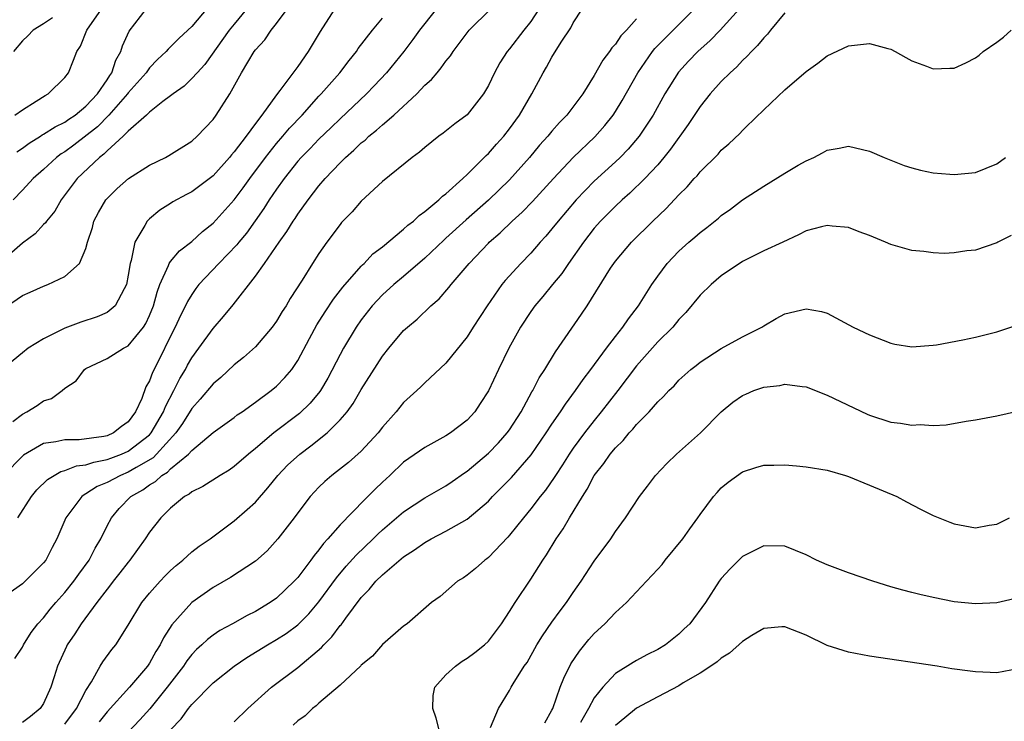
# Model space of a CAD drawing. Units: inches. Extents: x 2652000 to 2655000, y 1560000 to 1561272.
# Drawn here: x 2652951 to 2653044, y 1560096 to 1560162 of the extents above; entities that cross this region are included whole.
import ezdxf

# ---------------------------------------------------------------- set-up
doc = ezdxf.new("R2010")
doc.units = ezdxf.units.IN
doc.header["$MEASUREMENT"] = 0
doc.layers.add('LD26521560_2ft', color=134, linetype='Continuous')

msp = doc.modelspace()

# ---------------------------------------------------------------- linework, layer by layer
at = {"layer": 'LD26521560_2ft'}
for points, elevation in [([(2652969, 1560163.762), (2652967, 1560161.37), (2652966.62, 1560161), (2652965.771, 1560160.229), (2652965, 1560159.433), (2652964.767, 1560159.233), (2652964.578, 1560159), (2652963.752, 1560158.248), (2652963, 1560157.46), (2652962.68, 1560157), (2652961, 1560155.105), (2652960.926, 1560155), (2652959.151, 1560153), (2652958.093, 1560151.906), (2652955.849, 1560150.151), (2652955, 1560149.537), (2652954.666, 1560149.334), (2652954.216, 1560149), (2652953, 1560147.863), (2652952.024, 1560147), (2652951, 1560145.9), (2652950.131, 1560145)], 8038), ([(2652972.172, 1560163), (2652971, 1560161.593), (2652970.525, 1560161), (2652968.214, 1560157.786), (2652967.488, 1560157), (2652967, 1560156.437), (2652966.272, 1560155.728), (2652965.241, 1560155), (2652965, 1560154.805), (2652964.267, 1560154.267), (2652963, 1560153.276), (2652962.708, 1560153), (2652961, 1560151.477), (2652960.521, 1560151), (2652959, 1560149.623), (2652958.699, 1560149.3), (2652958.273, 1560149), (2652956.173, 1560147), (2652954.673, 1560145), (2652954.053, 1560143.946), (2652953.274, 1560143), (2652953.174, 1560142.826), (2652953, 1560142.666), (2652952.2, 1560141.8), (2652951, 1560140.926), (2652949, 1560139.162)], 8036), ([(2652949, 1560134.593), (2652951, 1560135.979), (2652951.72, 1560136.28), (2652953, 1560136.86), (2652953.392, 1560137), (2652955, 1560137.765), (2652956.39, 1560139), (2652957, 1560140.402), (2652957.154, 1560141), (2652957.612, 1560142.388), (2652957.76, 1560143), (2652958.192, 1560143.808), (2652958.885, 1560145), (2652959, 1560145.135), (2652959.941, 1560146.059), (2652961.008, 1560147), (2652963, 1560148.279), (2652964.505, 1560149), (2652964.824, 1560149.176), (2652967, 1560150.544), (2652967.505, 1560151), (2652969, 1560152.595), (2652969.295, 1560153), (2652970.576, 1560155), (2652971.681, 1560157), (2652972.887, 1560159), (2652973, 1560159.151), (2652973.892, 1560160.108), (2652974.483, 1560161), (2652975, 1560161.646), (2652975.998, 1560163)], 8034), ([(2652999.756, 1560163), (2652999, 1560161.829), (2652998.338, 1560161), (2652997, 1560159.262), (2652996.779, 1560159), (2652996.077, 1560157.922), (2652995.567, 1560157), (2652995, 1560155.776), (2652994.548, 1560155), (2652993, 1560153.025), (2652991.823, 1560152.177), (2652990.719, 1560151.281), (2652990.319, 1560151), (2652989, 1560149.955), (2652988.505, 1560149.496), (2652987.81, 1560149), (2652985, 1560146.716), (2652983, 1560144.87), (2652982.124, 1560143.877), (2652981.148, 1560142.852), (2652981, 1560142.675), (2652979.742, 1560141), (2652979, 1560139.942), (2652978.397, 1560139), (2652977.413, 1560137.413), (2652976.298, 1560135.702), (2652975.897, 1560135), (2652975.539, 1560134.461), (2652975, 1560133.549), (2652974.599, 1560133), (2652973, 1560131.142), (2652971.88, 1560130.12), (2652971, 1560129.418), (2652969.75, 1560128.25), (2652969, 1560127.642), (2652967.801, 1560126.199), (2652967, 1560125.317), (2652966.118, 1560123.882), (2652965.504, 1560123), (2652963.673, 1560121), (2652963.339, 1560120.661), (2652961.751, 1560119.751), (2652961, 1560119.293), (2652960.264, 1560119), (2652959, 1560118.315), (2652958.065, 1560117.935), (2652957, 1560117.243), (2652956.829, 1560117.171), (2652956.607, 1560117), (2652955.092, 1560115), (2652954.237, 1560113), (2652953.803, 1560112.197), (2652953.197, 1560111), (2652953, 1560110.75), (2652951.274, 1560109), (2652951, 1560108.754), (2652949, 1560107.349)], 8024), ([(2652980.476, 1560163), (2652979.103, 1560160.897), (2652977.981, 1560159), (2652977, 1560157.588), (2652975.304, 1560155.304), (2652975, 1560154.92), (2652973.602, 1560153), (2652973, 1560152.216), (2652972.117, 1560151), (2652971, 1560149.518), (2652970.753, 1560149.247), (2652970.563, 1560149), (2652969, 1560147.264), (2652967, 1560145.757), (2652966.492, 1560145.508), (2652965.195, 1560144.806), (2652965, 1560144.662), (2652963.974, 1560144.026), (2652963, 1560143.223), (2652962.779, 1560143), (2652962.565, 1560142.565), (2652961.604, 1560141), (2652961.272, 1560139.272), (2652961.168, 1560139), (2652961, 1560137.881), (2652960.842, 1560137), (2652960.596, 1560136.596), (2652959.772, 1560135), (2652959, 1560134.356), (2652958.055, 1560133.945), (2652956.533, 1560133.467), (2652955, 1560132.892), (2652954.756, 1560132.756), (2652953, 1560131.9), (2652951.541, 1560131), (2652951, 1560130.567), (2652949.048, 1560128.952)], 8032), ([(2652990.077, 1560163), (2652989, 1560161.657), (2652988.5, 1560161), (2652987.883, 1560160.117), (2652987.007, 1560158.993), (2652985.381, 1560157), (2652984.232, 1560155.769), (2652983.484, 1560155), (2652981, 1560152.651), (2652980.169, 1560151.831), (2652979, 1560150.713), (2652978.16, 1560149.839), (2652977.312, 1560149), (2652977, 1560148.65), (2652975.703, 1560147), (2652975, 1560146.01), (2652974.316, 1560145), (2652973.813, 1560144.187), (2652972.149, 1560141.851), (2652971.424, 1560141), (2652971.244, 1560140.756), (2652969.535, 1560139), (2652967.674, 1560137), (2652967.379, 1560136.621), (2652967, 1560136.079), (2652966.587, 1560135.414), (2652966.415, 1560135), (2652965.925, 1560134.075), (2652965.436, 1560133), (2652965, 1560132.149), (2652963.879, 1560129.879), (2652963.283, 1560128.717), (2652963, 1560127.929), (2652962.648, 1560127.352), (2652962.267, 1560126.267), (2652961.679, 1560125), (2652961, 1560124.067), (2652960.373, 1560123.627), (2652959.609, 1560123), (2652959, 1560122.743), (2652958.675, 1560122.675), (2652956.365, 1560122.365), (2652955, 1560122.367), (2652954.153, 1560122.153), (2652953, 1560121.999), (2652951.094, 1560120.906), (2652949.216, 1560119)], 8028), ([(2652950.274, 1560101.726), (2652951, 1560102.801), (2652951.097, 1560103), (2652951.835, 1560104.166), (2652952.471, 1560105), (2652953, 1560105.567), (2652953.623, 1560106.377), (2652954.145, 1560107), (2652955, 1560107.943), (2652955.849, 1560109), (2652956.316, 1560109.684), (2652957.296, 1560111), (2652957.869, 1560112.131), (2652958.397, 1560113), (2652959, 1560114.229), (2652959.404, 1560115), (2652960.138, 1560115.862), (2652961.232, 1560117), (2652962.359, 1560117.641), (2652963, 1560118.114), (2652963.568, 1560118.432), (2652964.16, 1560119), (2652964.688, 1560119.312), (2652965, 1560119.628), (2652966.678, 1560121), (2652967, 1560121.36), (2652969, 1560123.047), (2652971, 1560124.475), (2652971.294, 1560124.706), (2652971.743, 1560125), (2652973, 1560125.9), (2652974.503, 1560127), (2652975, 1560127.416), (2652975.778, 1560128.222), (2652976.43, 1560129), (2652977, 1560129.837), (2652978.095, 1560131.905), (2652978.808, 1560133.193), (2652979.583, 1560134.417), (2652980.38, 1560135.62), (2652981.25, 1560136.75), (2652983, 1560138.757), (2652983.118, 1560138.882), (2652983.26, 1560139), (2652984.105, 1560139.895), (2652985, 1560140.575), (2652987, 1560142.223), (2652987.396, 1560142.604), (2652987.933, 1560143), (2652988.471, 1560143.529), (2652989, 1560143.886), (2652990.339, 1560145), (2652990.666, 1560145.334), (2652991, 1560145.577), (2652992.583, 1560147), (2652993, 1560147.385), (2652994.805, 1560149.195), (2652995, 1560149.362), (2652995.761, 1560150.239), (2652996.459, 1560151), (2652997, 1560151.688), (2652997.956, 1560153), (2652999.096, 1560155), (2653000.165, 1560157), (2653000.49, 1560157.51), (2653001, 1560158.449), (2653001.884, 1560159.884), (2653002.773, 1560161.227), (2653003, 1560161.689), (2653003.866, 1560163)], 8022), ([(2652950.297, 1560153), (2652951, 1560153.51), (2652952.311, 1560154.311), (2652953.137, 1560154.862), (2652953.418, 1560155), (2652955, 1560156.55), (2652955.343, 1560157), (2652955.824, 1560158.176), (2652956.135, 1560159), (2652956.494, 1560159.505), (2652957.09, 1560161), (2652958.469, 1560163)], 8042), ([(2652950.459, 1560149.541), (2652951, 1560149.879), (2652951.639, 1560150.361), (2652952.695, 1560151), (2652952.874, 1560151.126), (2652953, 1560151.185), (2652954.094, 1560151.906), (2652955, 1560152.328), (2652955.39, 1560152.61), (2652955.979, 1560153), (2652957, 1560153.825), (2652958.104, 1560155), (2652959, 1560156.324), (2652959.257, 1560156.743), (2652959.455, 1560157), (2652959.822, 1560158.178), (2652960.294, 1560159), (2652960.453, 1560159.547), (2652961.082, 1560160.918), (2652962.702, 1560163)], 8040), ([(2652950.553, 1560115), (2652951.852, 1560117), (2652952.375, 1560117.625), (2652953.385, 1560118.616), (2652954.634, 1560119.366), (2652955, 1560119.457), (2652956.107, 1560119.893), (2652957, 1560119.997), (2652957.74, 1560120.26), (2652959, 1560120.487), (2652959.364, 1560120.636), (2652960.36, 1560121), (2652961, 1560121.277), (2652963, 1560122.84), (2652963.149, 1560123), (2652964.325, 1560125), (2652964.498, 1560125.502), (2652965.309, 1560127), (2652965.865, 1560128.134), (2652966.395, 1560129), (2652966.597, 1560129.403), (2652967, 1560130.104), (2652967.673, 1560131), (2652969, 1560132.853), (2652970.005, 1560133.995), (2652970.895, 1560135.105), (2652973, 1560137.783), (2652973.862, 1560139), (2652975.235, 1560141), (2652975.981, 1560142.019), (2652976.565, 1560143), (2652976.746, 1560143.254), (2652977, 1560143.658), (2652977.985, 1560145), (2652979, 1560146.314), (2652979.585, 1560147), (2652981, 1560148.485), (2652981.51, 1560149), (2652982.312, 1560149.688), (2652983, 1560150.377), (2652983.357, 1560150.644), (2652983.716, 1560151), (2652984.431, 1560151.569), (2652985, 1560152.093), (2652986.072, 1560153), (2652988.236, 1560155), (2652989, 1560155.811), (2652989.64, 1560156.36), (2652990.152, 1560157), (2652990.551, 1560157.449), (2652991, 1560158.098), (2652991.411, 1560158.589), (2652991.666, 1560159), (2652993.188, 1560161), (2652995.209, 1560163)], 8026), ([(2652955, 1560095.52), (2652956.119, 1560097), (2652957, 1560098.704), (2652957.522, 1560099.522), (2652958.343, 1560101), (2652958.592, 1560101.408), (2652959.443, 1560102.557), (2652959.811, 1560103), (2652961, 1560104.858), (2652962.287, 1560107), (2652963, 1560107.872), (2652964.01, 1560109), (2652964.49, 1560109.51), (2652965, 1560110.01), (2652965.514, 1560110.486), (2652966.152, 1560111), (2652967, 1560111.772), (2652967.692, 1560112.308), (2652968.719, 1560113), (2652971, 1560114.699), (2652972.232, 1560115.768), (2652973, 1560116.486), (2652974.173, 1560117.827), (2652975.125, 1560119), (2652976.045, 1560119.955), (2652977.183, 1560121), (2652978.228, 1560121.772), (2652979.769, 1560123), (2652981, 1560124.225), (2652981.66, 1560125), (2652982.221, 1560125.779), (2652983, 1560127.113), (2652985, 1560130.257), (2652985.597, 1560131), (2652987, 1560132.655), (2652987.374, 1560133), (2652988.267, 1560133.733), (2652989.575, 1560135), (2652990.343, 1560135.656), (2652991.27, 1560136.73), (2652991.473, 1560137), (2652993.18, 1560139), (2652995, 1560140.907), (2652995.092, 1560141), (2652996.122, 1560141.878), (2652997.258, 1560143), (2652998.177, 1560143.823), (2652999.161, 1560144.839), (2653001.147, 1560147), (2653003, 1560148.982), (2653005.057, 1560150.943), (2653005.998, 1560152.002), (2653006.789, 1560153), (2653007, 1560153.322), (2653007.635, 1560154.365), (2653009.115, 1560157), (2653010.509, 1560159), (2653010.725, 1560159.275), (2653011.712, 1560160.288), (2653012.441, 1560161), (2653014.43, 1560163)], 8018), ([(2653018.683, 1560163), (2653016.889, 1560161), (2653015.961, 1560160.039), (2653014.792, 1560159), (2653013.91, 1560158.09), (2653012.947, 1560157.053), (2653011.665, 1560155), (2653010.554, 1560153), (2653009.226, 1560151), (2653008.213, 1560149.787), (2653007.446, 1560149), (2653007, 1560148.575), (2653005, 1560146.756), (2653003.301, 1560145), (2653001.578, 1560143), (2653001, 1560142.257), (2653000.424, 1560141.576), (2652999.902, 1560141), (2652999, 1560139.955), (2652998.063, 1560139), (2652996.597, 1560137.402), (2652996.28, 1560137), (2652994.876, 1560135), (2652993.572, 1560133), (2652993, 1560132.086), (2652991, 1560129.59), (2652989, 1560127.747), (2652988.63, 1560127.37), (2652988.234, 1560127), (2652987, 1560125.886), (2652986.293, 1560125), (2652985, 1560123.542), (2652984.583, 1560123), (2652983, 1560121.297), (2652981.784, 1560120.216), (2652980.672, 1560119.328), (2652980.219, 1560119), (2652979.567, 1560118.433), (2652979, 1560117.889), (2652978.179, 1560117), (2652977.658, 1560116.342), (2652976.669, 1560115), (2652975.126, 1560113), (2652974.121, 1560111.879), (2652973, 1560110.89), (2652970.652, 1560109.348), (2652969, 1560108.421), (2652967, 1560106.989), (2652965.103, 1560104.897), (2652964.321, 1560103.678), (2652964.01, 1560103), (2652963.613, 1560102.387), (2652963, 1560101.287), (2652962.805, 1560101), (2652961.098, 1560099), (2652959, 1560096.683), (2652958.257, 1560095.743)], 8016), ([(2653023, 1560162.637), (2653021.634, 1560161), (2653021.362, 1560160.638), (2653021, 1560160.293), (2653020.428, 1560159.572), (2653019.835, 1560159), (2653019.453, 1560158.547), (2653019, 1560158.147), (2653018.45, 1560157.55), (2653017.832, 1560157), (2653017, 1560156.16), (2653015.943, 1560155), (2653015, 1560153.819), (2653013.879, 1560152.121), (2653012.214, 1560149.786), (2653011.585, 1560149), (2653011, 1560148.311), (2653009.79, 1560147), (2653008.375, 1560145.625), (2653007.643, 1560145), (2653007, 1560144.401), (2653005.605, 1560143), (2653005, 1560142.317), (2653003.969, 1560141), (2653002.561, 1560139), (2653001.936, 1560138.064), (2653001.048, 1560137), (2653000.131, 1560135.869), (2652999.388, 1560135), (2652999, 1560134.454), (2652998.051, 1560133), (2652996.945, 1560131), (2652995.951, 1560129), (2652995, 1560126.97), (2652994.232, 1560125.768), (2652993.714, 1560125), (2652993, 1560124.221), (2652991.43, 1560123), (2652991, 1560122.716), (2652989, 1560121.636), (2652987, 1560120.234), (2652985.693, 1560119), (2652985, 1560118.373), (2652984.297, 1560117.703), (2652983.612, 1560117), (2652983.297, 1560116.703), (2652981, 1560114.328), (2652979.857, 1560113), (2652979.436, 1560112.564), (2652979, 1560111.963), (2652978.547, 1560111.453), (2652978.243, 1560111), (2652977, 1560109.373), (2652976.666, 1560109), (2652975, 1560107.41), (2652974.402, 1560107), (2652973, 1560106.166), (2652972.209, 1560105.791), (2652970.834, 1560105), (2652969.65, 1560104.35), (2652969, 1560103.906), (2652968.479, 1560103.521), (2652967.952, 1560103), (2652967.444, 1560102.556), (2652967, 1560102.093), (2652966.517, 1560101.483), (2652966.206, 1560101), (2652964.683, 1560099), (2652963.019, 1560096.981), (2652962.075, 1560095.925), (2652959.329, 1560093)], 8014), ([(2652950.094, 1560124.093), (2652951, 1560124.789), (2652951.421, 1560125), (2652952.392, 1560125.608), (2652953, 1560126.036), (2652953.749, 1560126.251), (2652954.746, 1560127), (2652955, 1560127.223), (2652956.085, 1560127.915), (2652956.859, 1560129), (2652957, 1560129.09), (2652959, 1560130.022), (2652960.546, 1560131), (2652961, 1560131.233), (2652962.429, 1560133), (2652962.658, 1560133.342), (2652963, 1560134.076), (2652963.381, 1560135), (2652963.713, 1560136.287), (2652963.991, 1560137), (2652964.8, 1560138.799), (2652964.862, 1560139), (2652965, 1560139.197), (2652965.824, 1560140.175), (2652967, 1560141.076), (2652968.002, 1560141.998), (2652969, 1560142.8), (2652971, 1560145.015), (2652971.854, 1560146.147), (2652972.468, 1560147), (2652973.956, 1560149), (2652975, 1560150.311), (2652975.603, 1560151), (2652976.23, 1560151.77), (2652977.403, 1560153), (2652979, 1560154.785), (2652979.208, 1560155), (2652980.975, 1560157), (2652981.85, 1560158.15), (2652982.544, 1560159), (2652982.72, 1560159.28), (2652984.056, 1560161), (2652985, 1560162.14)], 8030), ([(2652953.83, 1560162.17), (2652953, 1560161.619), (2652952.008, 1560161), (2652951.52, 1560160.481), (2652951, 1560159.996), (2652950.15, 1560159)], 8044), ([(2653009, 1560162.084), (2653008.035, 1560161), (2653007.519, 1560160.482), (2653007, 1560159.706), (2653006.656, 1560159.344), (2653006.437, 1560159), (2653005.812, 1560158.188), (2653005, 1560156.728), (2653003.909, 1560155), (2653002.398, 1560153), (2653001.704, 1560152.296), (2653001, 1560151.492), (2653000.601, 1560151), (2652999.842, 1560150.158), (2652998.871, 1560149), (2652997, 1560146.904), (2652995.024, 1560144.976), (2652992.898, 1560143.103), (2652991, 1560141.378), (2652990.793, 1560141.207), (2652989, 1560139.507), (2652987, 1560137.769), (2652986.077, 1560137), (2652985, 1560136.03), (2652984.033, 1560135), (2652983, 1560133.673), (2652982.531, 1560133), (2652981.327, 1560131), (2652981, 1560130.411), (2652979.834, 1560128.166), (2652979.152, 1560127), (2652979.093, 1560126.907), (2652978.188, 1560125.812), (2652977.168, 1560124.832), (2652974.732, 1560123), (2652973, 1560121.535), (2652972.335, 1560121), (2652971, 1560119.821), (2652970.518, 1560119.482), (2652969.678, 1560119), (2652968.037, 1560117.963), (2652967, 1560117.457), (2652966.76, 1560117.24), (2652966.304, 1560117), (2652965, 1560115.914), (2652964.071, 1560115), (2652963, 1560113.624), (2652962.605, 1560113), (2652961.154, 1560111), (2652961, 1560110.824), (2652960.207, 1560109.793), (2652959.569, 1560109), (2652959.33, 1560108.67), (2652959, 1560108.271), (2652958.036, 1560107), (2652956.556, 1560105), (2652955.949, 1560104.051), (2652955.238, 1560103), (2652955.154, 1560102.846), (2652954.318, 1560101), (2652953.997, 1560100.003), (2652953.7, 1560099), (2652953, 1560097.486), (2652952.693, 1560097), (2652951.753, 1560096.247), (2652951, 1560095.679)], 8020), ([(2652965, 1560094.979), (2652965.979, 1560096.021), (2652966.699, 1560097), (2652967, 1560097.374), (2652969, 1560099.42), (2652970.997, 1560101.004), (2652972.2, 1560101.8), (2652974.138, 1560103), (2652975, 1560103.5), (2652975.91, 1560104.09), (2652977, 1560104.904), (2652978.058, 1560105.942), (2652979, 1560107.081), (2652980.658, 1560109.342), (2652981.577, 1560110.423), (2652982.526, 1560111.474), (2652984.128, 1560113), (2652984.561, 1560113.439), (2652985, 1560113.853), (2652987, 1560115.571), (2652989, 1560116.874), (2652991, 1560118.026), (2652991.578, 1560118.422), (2652992.749, 1560119.251), (2652993, 1560119.41), (2652995, 1560121.091), (2652995.943, 1560122.057), (2652996.79, 1560123), (2652997, 1560123.291), (2652998.083, 1560125), (2652999.115, 1560126.884), (2652999.194, 1560127), (2652999.809, 1560128.191), (2653000.335, 1560129), (2653001.327, 1560130.673), (2653003.794, 1560134.206), (2653004.332, 1560135), (2653006.538, 1560138.538), (2653006.836, 1560139), (2653007, 1560139.217), (2653008.513, 1560141), (2653010.524, 1560143), (2653011.802, 1560144.198), (2653013, 1560145.481), (2653013.776, 1560146.223), (2653014.449, 1560147), (2653014.719, 1560147.281), (2653015, 1560147.649), (2653016.69, 1560149.31), (2653017, 1560149.69), (2653017.724, 1560150.276), (2653018.754, 1560151.246), (2653019, 1560151.542), (2653020.494, 1560153), (2653020.764, 1560153.236), (2653021, 1560153.507), (2653023, 1560155.381), (2653025, 1560157.1), (2653026.109, 1560157.891), (2653027, 1560158.594), (2653029, 1560159.527), (2653031, 1560159.756), (2653032.714, 1560159.286), (2653033, 1560159.22), (2653033.426, 1560159), (2653034.43, 1560158.43), (2653035, 1560158.132), (2653036.371, 1560157.629), (2653037, 1560157.362), (2653038.575, 1560157.425), (2653039, 1560157.416), (2653040.075, 1560157.925), (2653041, 1560158.39), (2653041.347, 1560158.653), (2653041.73, 1560159), (2653043, 1560159.877), (2653043.644, 1560160.356), (2653044.375, 1560161)], 8012), ([(2652971, 1560095.732), (2652972.287, 1560097), (2652974.523, 1560099), (2652977, 1560100.876), (2652979.259, 1560102.741), (2652979.469, 1560103), (2652980.234, 1560103.766), (2652981, 1560104.817), (2652981.09, 1560104.91), (2652981.529, 1560105.529), (2652983, 1560107.482), (2652983.76, 1560108.239), (2652984.376, 1560109), (2652985, 1560109.612), (2652987, 1560111.319), (2652988.027, 1560111.973), (2652989, 1560112.673), (2652989.596, 1560113), (2652991, 1560113.721), (2652993, 1560114.859), (2652995, 1560116.567), (2652995.407, 1560117), (2652997.198, 1560118.802), (2652999.056, 1560120.944), (2653000.454, 1560123), (2653001, 1560123.841), (2653001.81, 1560125), (2653002.274, 1560125.726), (2653003.236, 1560127), (2653003.943, 1560128.057), (2653004.668, 1560129), (2653006.149, 1560131), (2653007, 1560132.115), (2653007.705, 1560133), (2653008.22, 1560133.78), (2653009.168, 1560135), (2653010.437, 1560137), (2653011, 1560137.807), (2653011.893, 1560139), (2653013, 1560140.169), (2653013.928, 1560141), (2653014.512, 1560141.488), (2653015, 1560141.927), (2653015.618, 1560142.382), (2653016.725, 1560143.275), (2653017, 1560143.514), (2653017.869, 1560144.131), (2653019, 1560144.999), (2653021, 1560146.297), (2653023, 1560147.516), (2653024.259, 1560148.259), (2653025, 1560148.674), (2653025.738, 1560149), (2653026.567, 1560149.433), (2653027, 1560149.698), (2653028.138, 1560149.862), (2653029, 1560150.056), (2653031, 1560149.592), (2653032.372, 1560149), (2653034.254, 1560148.255), (2653035, 1560148.009), (2653035.793, 1560147.794), (2653037, 1560147.564), (2653038.562, 1560147.438), (2653039, 1560147.388), (2653041, 1560147.574), (2653042.001, 1560148.002), (2653043, 1560148.401), (2653043.845, 1560149)], 8010), ([(2653044.374, 1560141.626), (2653043.109, 1560141), (2653043, 1560140.934), (2653041, 1560140.253), (2653040.187, 1560140.187), (2653039, 1560140.001), (2653038.054, 1560139.946), (2653037, 1560139.988), (2653036.116, 1560140.116), (2653035, 1560140.206), (2653033, 1560140.771), (2653032.491, 1560141), (2653031, 1560141.621), (2653030.011, 1560141.989), (2653029, 1560142.392), (2653027.47, 1560142.53), (2653027, 1560142.593), (2653026.46, 1560142.461), (2653025, 1560142.062), (2653024.299, 1560141.701), (2653022.804, 1560141), (2653021, 1560140.188), (2653019, 1560139.182), (2653017, 1560137.824), (2653016.029, 1560137), (2653015, 1560136.001), (2653013.643, 1560134.357), (2653013, 1560133.704), (2653012.421, 1560133), (2653011, 1560131.591), (2653009, 1560129.334), (2653007.218, 1560127), (2653005.667, 1560125), (2653005, 1560124.192), (2653004.07, 1560123), (2653003, 1560121.551), (2653002.622, 1560121), (2653002, 1560120), (2653001.326, 1560119), (2653001.207, 1560118.793), (2653000.388, 1560117.612), (2652999.881, 1560117), (2652999, 1560115.832), (2652998.303, 1560115), (2652997, 1560113.346), (2652996.841, 1560113.159), (2652995, 1560111.24), (2652994.869, 1560111.131), (2652994.664, 1560111), (2652993.782, 1560110.218), (2652993, 1560109.581), (2652992.656, 1560109.344), (2652992.08, 1560109), (2652990.443, 1560107.557), (2652989.635, 1560107), (2652987.322, 1560105), (2652987, 1560104.757), (2652985, 1560103.024), (2652984.069, 1560101.931), (2652983, 1560101.096), (2652982.96, 1560101.04), (2652981, 1560099.186), (2652979, 1560097.507), (2652978.743, 1560097.257), (2652978.395, 1560097), (2652977.706, 1560096.294), (2652977, 1560095.836), (2652976.577, 1560095.423)], 8008), ([(2652990.345, 1560095), (2652990.077, 1560096.077), (2652989.76, 1560097), (2652989.778, 1560098.221), (2652989.935, 1560099), (2652991, 1560100.19), (2652991.912, 1560101), (2652992.536, 1560101.465), (2652993, 1560101.751), (2652993.716, 1560102.283), (2652994.631, 1560103), (2652995, 1560103.365), (2652996.226, 1560105), (2652997, 1560106.139), (2652997.533, 1560107), (2652999, 1560109.199), (2653000.135, 1560111), (2653000.485, 1560111.515), (2653001.408, 1560113), (2653002.06, 1560113.94), (2653002.674, 1560115), (2653003.875, 1560117), (2653004.317, 1560117.682), (2653005, 1560118.981), (2653005.893, 1560120.108), (2653006.502, 1560121), (2653007, 1560121.607), (2653007.715, 1560122.285), (2653008.301, 1560123), (2653008.646, 1560123.354), (2653009, 1560123.8), (2653010.191, 1560125), (2653011, 1560125.939), (2653011.554, 1560126.445), (2653012.045, 1560127), (2653012.537, 1560127.463), (2653013, 1560127.983), (2653014.132, 1560129), (2653014.624, 1560129.376), (2653015, 1560129.697), (2653017, 1560130.974), (2653019, 1560132.07), (2653019.625, 1560132.375), (2653020.813, 1560133), (2653021, 1560133.123), (2653022.193, 1560133.807), (2653023, 1560134.232), (2653025, 1560134.71), (2653026.463, 1560134.463), (2653027, 1560134.32), (2653029.459, 1560133), (2653031, 1560132.253), (2653033, 1560131.474), (2653033.387, 1560131.387), (2653035, 1560131.114), (2653037, 1560131.281), (2653037.328, 1560131.328), (2653039.803, 1560131.803), (2653041, 1560132.056), (2653043, 1560132.544), (2653045, 1560133.215)], 8006), ([(2652995.214, 1560095.214), (2652995.963, 1560097), (2652997, 1560098.696), (2652997.139, 1560099), (2652997.331, 1560099.33), (2652998.388, 1560101), (2652998.652, 1560101.347), (2652999.592, 1560103), (2653000.128, 1560103.872), (2653001, 1560105.146), (2653001.775, 1560106.225), (2653002.369, 1560107), (2653003, 1560107.943), (2653003.759, 1560109), (2653005, 1560110.896), (2653006.556, 1560113), (2653007, 1560113.712), (2653007.966, 1560115), (2653009.265, 1560117), (2653010.035, 1560117.965), (2653010.797, 1560119), (2653011.865, 1560120.135), (2653012.757, 1560121), (2653015.025, 1560123), (2653017, 1560125.003), (2653018.093, 1560125.907), (2653019, 1560126.546), (2653019.327, 1560126.673), (2653020.067, 1560127), (2653021, 1560127.328), (2653022.519, 1560127.482), (2653023, 1560127.611), (2653024.628, 1560127.372), (2653025, 1560127.368), (2653027, 1560126.565), (2653030.771, 1560124.771), (2653031, 1560124.677), (2653033, 1560124.03), (2653033.934, 1560123.934), (2653035, 1560123.732), (2653035.785, 1560123.785), (2653037, 1560123.705), (2653038.226, 1560123.774), (2653040.114, 1560124.114), (2653041, 1560124.255), (2653043, 1560124.62), (2653044.956, 1560125.044)], 8004), ([(2653000.343, 1560095.657), (2653001, 1560096.842), (2653001.073, 1560097), (2653001.791, 1560099), (2653002.125, 1560099.876), (2653002.8, 1560101.2), (2653003.594, 1560102.406), (2653004.494, 1560103.506), (2653005, 1560104.075), (2653005.993, 1560105), (2653007, 1560106.058), (2653008.054, 1560107), (2653009.944, 1560109), (2653011, 1560110.133), (2653011.408, 1560110.592), (2653011.709, 1560111), (2653013.35, 1560113), (2653014.033, 1560113.967), (2653014.796, 1560115), (2653015, 1560115.318), (2653016.273, 1560117), (2653016.605, 1560117.396), (2653017, 1560117.82), (2653017.643, 1560118.357), (2653019, 1560119.337), (2653020.249, 1560119.751), (2653021, 1560119.971), (2653021.95, 1560119.95), (2653023, 1560119.989), (2653024.099, 1560119.901), (2653025, 1560119.813), (2653027, 1560119.476), (2653028.718, 1560119), (2653029, 1560118.907), (2653031, 1560118.089), (2653033.585, 1560117), (2653034.487, 1560116.487), (2653035.807, 1560115.807), (2653037, 1560115.227), (2653038.577, 1560114.577), (2653039, 1560114.429), (2653041, 1560114.052), (2653042.289, 1560114.289), (2653043, 1560114.389), (2653044.22, 1560115)], 8002), ([(2653044.653, 1560107.347), (2653043, 1560106.971), (2653041, 1560106.867), (2653039, 1560107.078), (2653037, 1560107.483), (2653035.755, 1560107.756), (2653035, 1560107.954), (2653034.153, 1560108.153), (2653033, 1560108.484), (2653031.306, 1560109), (2653029, 1560109.801), (2653027, 1560110.561), (2653025.99, 1560111), (2653025, 1560111.508), (2653023, 1560112.313), (2653021, 1560112.339), (2653019, 1560111.328), (2653018.645, 1560111), (2653017.823, 1560110.177), (2653017, 1560109.27), (2653016.797, 1560109), (2653015.504, 1560107), (2653014.034, 1560105), (2653013.496, 1560104.504), (2653013, 1560104.006), (2653011.734, 1560103), (2653011, 1560102.552), (2653009.95, 1560102.05), (2653009, 1560101.532), (2653008.663, 1560101.337), (2653007, 1560100.303), (2653005.796, 1560099), (2653005, 1560097.999), (2653004.449, 1560097), (2653003.689, 1560095.689)], 8000), ([(2653045, 1560100.742), (2653043, 1560100.358), (2653042.399, 1560100.399), (2653041, 1560100.445), (2653040.509, 1560100.509), (2653038.758, 1560100.758), (2653037.37, 1560101), (2653031, 1560101.952), (2653029, 1560102.321), (2653027, 1560102.947), (2653025, 1560103.919), (2653023, 1560104.72), (2653022.716, 1560104.716), (2653021, 1560104.538), (2653019.894, 1560103.894), (2653019, 1560103.336), (2653017.783, 1560102.217), (2653017, 1560101.765), (2653016.595, 1560101.405), (2653016.006, 1560101), (2653015, 1560100.343), (2653013.408, 1560099.407), (2653013, 1560099.151), (2653011, 1560098.107), (2653009, 1560097.029), (2653007.873, 1560096.127), (2653007, 1560095.393)], 7998)]:
    msp.add_lwpolyline(points, dxfattribs=dict(at, elevation=elevation))

doc.saveas('drawing.dxf')
